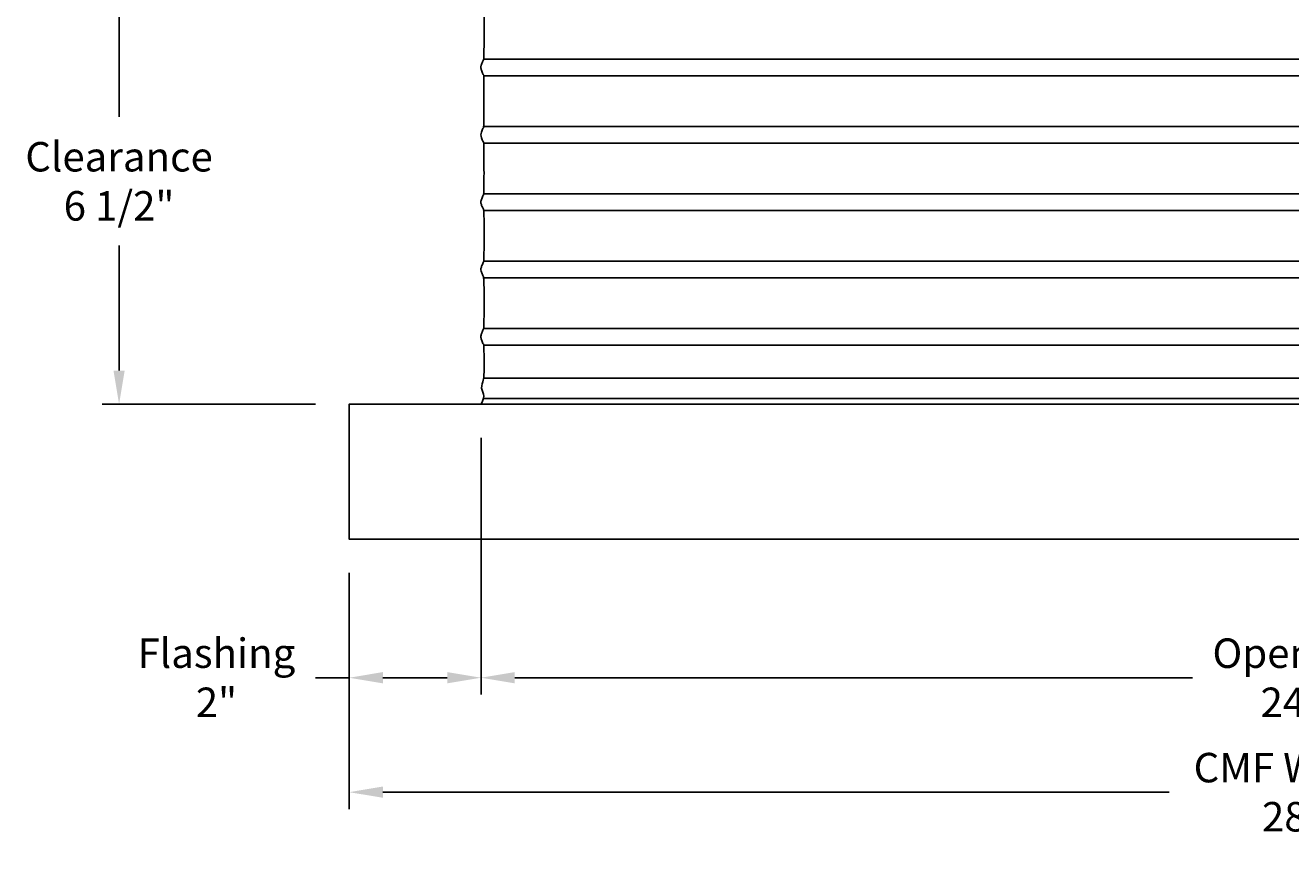
# Model space of a CAD drawing. Units: inches. Extents: x -12 to 89, y -7 to 18.
# Drawn here: x -12 to 7, y -7 to 6 of the extents above; entities that cross this region are included whole.
import ezdxf

# ---------------------------------------------------------------- set-up
doc = ezdxf.new("R2010")
doc.units = ezdxf.units.IN
doc.header["$MEASUREMENT"] = 0
doc.layers.add('Aura Vent', color=250, linetype='Continuous')
doc.layers.add('Dimension (ANSI)', color=5, linetype='Continuous')
doc.styles.add('Arial', font='arial.ttf')
doc.dimstyles.new('Dimensions', dxfattribs={"dimtxt": 0.109375, "dimasz": 0.125, "dimexe": 0.0625, "dimexo": 0.125, "dimgap": 0.09, "dimtad": 0, "dimtih": 1, "dimtoh": 1, "dimzin": 0, "dimdsep": 46, "dimlunit": 5, "dimtxsty": 'Arial', "dimcen": 0, "dimadec": 0, "dimazin": 0, "dimtfac": 1, "dimtofl": 0, "dimtmove": 0, "dimatfit": 3, "dimfxl": 1, "dimfrac": 2, "dimtolj": 1, "dimtzin": 0, "dimarcsym": 0})

# ---------------------------------------------------------------- blocks, each defined once
blk = doc.blocks.new('*D8')
at = {"layer": 'Defpoints', "color": 0, "transparency": 16777216}
for p in [(-5.414, 0.044), (-7.371, -1.96), (-5.414, -4.018)]:
    blk.add_point(p, dxfattribs=at)
at = {"layer": 'Dimension (ANSI)', "color": 0, "lineweight": -2, "transparency": 16777216}
for p, q in [((-5.414, -0.456), (-5.414, -4.268)), ((-7.371, -2.46), (-7.371, -4.268)), ((-7.371, -4.018), (-7.871, -4.018)), ((-5.914, -4.018), (-6.871, -4.018))]:
    blk.add_line(p, q, dxfattribs=at)
at = {"layer": 'Dimension (ANSI)', "color": 0, "transparency": 16777216}
for points in [[(-6.871, -3.934), (-6.871, -4.101), (-7.371, -4.018)], [(-5.914, -3.934), (-5.914, -4.101), (-5.414, -4.018)]]:
    blk.add_solid(points, dxfattribs=at)
at = {"layer": 'Dimension (ANSI)', "color": 0, "transparency": 16777216, "insert": (-9.341, -4.018), "char_height": 0.4375, "attachment_point": 5, "style": 'Arial'}
blk.add_mtext('\\A1;Flashing\\P2"', dxfattribs=at)
blk = doc.blocks.new('*D13')
at = {"layer": 'Defpoints', "color": 0, "transparency": 16777216}
for p in [(-5.414, 0.044), (18.671, 0.044), (18.671, -4.018)]:
    blk.add_point(p, dxfattribs=at)
at = {"layer": 'Dimension (ANSI)', "color": 0, "lineweight": -2, "transparency": 16777216}
for p, q in [((-5.414, -0.456), (-5.414, -4.268)), ((18.671, -0.456), (18.671, -4.268)), ((-4.914, -4.018), (5.148, -4.018)), ((18.171, -4.018), (8.109, -4.018))]:
    blk.add_line(p, q, dxfattribs=at)
at = {"layer": 'Dimension (ANSI)', "color": 0, "transparency": 16777216}
for points in [[(-4.914, -3.934), (-4.914, -4.101), (-5.414, -4.018)], [(18.171, -3.934), (18.171, -4.101), (18.671, -4.018)]]:
    blk.add_solid(points, dxfattribs=at)
at = {"layer": 'Dimension (ANSI)', "color": 0, "transparency": 16777216, "insert": (6.629, -4.018), "char_height": 0.4375, "attachment_point": 5, "style": 'Arial'}
blk.add_mtext('\\A1;Opening\\P24"', dxfattribs=at)
blk = doc.blocks.new('*D14')
at = {"layer": 'Defpoints', "color": 0, "transparency": 16777216}
for p in [(-7.371, -1.96), (20.671, -1.96), (20.671, -5.717)]:
    blk.add_point(p, dxfattribs=at)
at = {"layer": 'Dimension (ANSI)', "color": 0, "lineweight": -2, "transparency": 16777216}
for p, q in [((-7.371, -2.46), (-7.371, -5.967)), ((20.671, -2.46), (20.671, -5.967)), ((-6.871, -5.717), (4.798, -5.717)), ((20.171, -5.717), (8.502, -5.717))]:
    blk.add_line(p, q, dxfattribs=at)
at = {"layer": 'Dimension (ANSI)', "color": 0, "transparency": 16777216}
for points in [[(-6.871, -5.633), (-6.871, -5.8), (-7.371, -5.717)], [(20.171, -5.633), (20.171, -5.8), (20.671, -5.717)]]:
    blk.add_solid(points, dxfattribs=at)
at = {"layer": 'Dimension (ANSI)', "color": 0, "transparency": 16777216, "insert": (6.65, -5.717), "char_height": 0.4375, "attachment_point": 5, "style": 'Arial'}
blk.add_mtext('\\A1;CMF Width\\P28"', dxfattribs=at)
blk = doc.blocks.new('*D15')
at = {"layer": 'Defpoints', "color": 0, "transparency": 16777216}
for p in [(-7.841, 6.665), (-10.786, 0.042), (-7.371, 0.042)]:
    blk.add_point(p, dxfattribs=at)
at = {"layer": 'Dimension (ANSI)', "color": 0, "lineweight": -2, "transparency": 16777216}
for p, q in [((-8.341, 6.665), (-11.036, 6.665)), ((-10.786, 6.165), (-10.786, 4.308)), ((-10.786, 0.542), (-10.786, 2.399)), ((-7.871, 0.042), (-11.036, 0.042))]:
    blk.add_line(p, q, dxfattribs=at)
at = {"layer": 'Dimension (ANSI)', "color": 0, "transparency": 16777216}
for points in [[(-10.869, 6.165), (-10.703, 6.165), (-10.786, 6.665)], [(-10.869, 0.542), (-10.703, 0.542), (-10.786, 0.042)]]:
    blk.add_solid(points, dxfattribs=at)
at = {"layer": 'Dimension (ANSI)', "color": 0, "transparency": 16777216, "insert": (-10.786, 3.353), "char_height": 0.4375, "attachment_point": 5, "style": 'Arial'}
blk.add_mtext('\\A1;Clearance\\P6 1/2"', dxfattribs=at)

msp = doc.modelspace()

# ---------------------------------------------------------------- linework, layer by layer
at = {"layer": 'Aura Vent'}
for p, q in [((-5.375, 5.168), (18.632, 5.168)), ((-5.375, 4.918), (18.632, 4.918)), ((-5.375, 4.168), (18.632, 4.168)), ((-5.375, 3.918), (18.632, 3.918)), ((-5.375, 3.168), (18.632, 3.168)), ((-5.375, 2.918), (18.632, 2.918)), ((-5.375, 2.168), (18.632, 2.168)), ((-5.375, 1.918), (18.632, 1.918)), ((-5.375, 1.168), (18.632, 1.168)), ((-5.375, 0.918), (18.632, 0.918))]:
    msp.add_line(p, q, dxfattribs=at)
for points in [[(-5.37, 0.431), (18.627, 0.431)], [(-5.375, 0.126), (18.632, 0.126)]]:
    msp.add_lwpolyline(points, dxfattribs=at)
msp.add_lwpolyline([(20.671, 0.044), (-7.371, 0.044), (-7.371, -1.96), (20.671, -1.96)], close=True, dxfattribs=at)
msp.add_open_spline([(-5.414, 0.047), (-5.394, 0.086), (-5.347, 0.162), (-5.427, 0.278), (-5.372, 0.419), (-5.369, 0.45), (-5.369, 0.942), (-5.378, 0.924), (-5.404, 0.992), (-5.415, 1.024), (-5.416, 1.04), (-5.416, 1.043), (-5.416, 1.051), (-5.413, 1.071), (-5.396, 1.115), (-5.373, 1.167), (-5.369, 1.195), (-5.369, 1.858), (-5.372, 1.924), (-5.394, 1.966), (-5.415, 2.02), (-5.418, 2.057), (-5.401, 2.101), (-5.376, 2.169), (-5.369, 2.145), (-5.369, 2.75), (-5.37, 2.937), (-5.388, 2.95), (-5.412, 3.013), (-5.419, 3.05), (-5.406, 3.089), (-5.38, 3.162), (-5.369, 3.132), (-5.37, 3.597), (-5.369, 3.95), (-5.383, 3.934), (-5.409, 4.004), (-5.419, 4.042), (-5.41, 4.08), (-5.385, 4.147), (-5.37, 4.143), (-5.37, 4.421), (-5.369, 4.954), (-5.379, 4.922), (-5.404, 4.994), (-5.419, 5.035), (-5.414, 5.072), (-5.39, 5.131), (-5.371, 5.156), (-5.369, 5.288), (-5.369, 5.926), (-5.373, 5.92), (-5.396, 5.975), (-5.382, 6.018), (-5.373, 6.04)], degree=3, knots=[0, 0, 0, 0, 0.124748, 0.249496, 0.374245, 0.498993, 0.623741, 0.748489, 0.873237, 0.997986, 1.028648, 1.028648, 1.028648, 1.09942, 1.224168, 1.348916, 1.473664, 1.598413, 1.723161, 1.847909, 1.972657, 2.097405, 2.222154, 2.346902, 2.47165, 2.596398, 2.721146, 2.845895, 2.970643, 3.095391, 3.220139, 3.344887, 3.469636, 3.594384, 3.719132, 3.84388, 3.968628, 4.093377, 4.218125, 4.342873, 4.467621, 4.592369, 4.717118, 4.841866, 4.966614, 5.091362, 5.21611, 5.340859, 5.465607, 5.590355, 5.715103, 5.839851, 5.9646, 6.089348, 6.089348, 6.089348, 6.089348], dxfattribs=at)

# ---------------------------------------------------------------- dimensions: what is measured, and where the dimension line sits
at = {"layer": 'Dimension (ANSI)', "color": 5}
dim = msp.add_linear_dim(base=(-10.786, 0.042), p1=(-7.841, 6.665), p2=(-7.371, 0.042), angle=90, text='Clearance\\P<>', dimstyle='Dimensions', override={"dimpost": '"'}, dxfattribs=at)
dim.commit()
dim.dimension.update_dxf_attribs({"geometry": '*D15', "text_midpoint": (-10.786, 3.353)})
dim = msp.add_linear_dim(base=(-5.414, -4.018), p1=(-7.371, -1.96), p2=(-5.414, 0.044), text='Flashing\\P<>', dimstyle='Dimensions', override={"dimpost": '"'}, dxfattribs=at)
dim.commit()
dim.dimension.update_dxf_attribs({"geometry": '*D8', "text_midpoint": (-9.341, -4.018), "dimtype": 160})
for base, p1, p2, text, picture, middle in [((18.6709, -4.0176), (-5.4138, 0.044), (18.6709, 0.044), 'Opening\\P<>', '*D13', (6.6286, -4.0176)), ((20.671, -5.717), (-7.371, -1.96), (20.671, -1.96), 'CMF Width\\P<>', '*D14', (6.65, -5.717))]:
    dim = msp.add_linear_dim(base=base, p1=p1, p2=p2, text=text, dimstyle='Dimensions', override={"dimpost": '"'}, dxfattribs=at)
    dim.commit()
    dim.dimension.update_dxf_attribs({"geometry": picture, "text_midpoint": middle})

doc.saveas('drawing.dxf')
